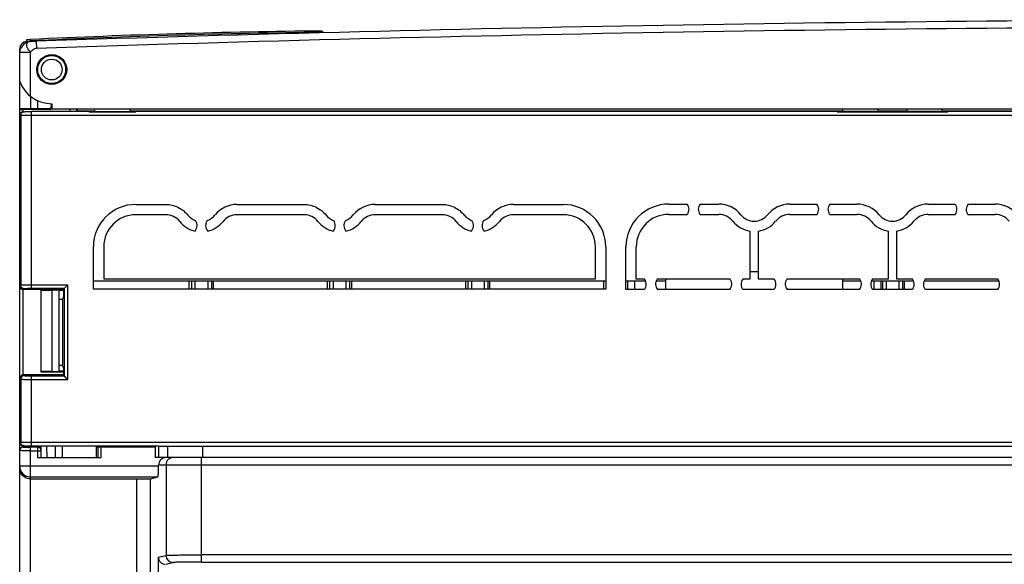
# Model space of a CAD drawing. Units: millimetres. Extents: x 34 to 280, y 119 to 310.
# Drawn here: x 34 to 172, y 233 to 309 of the extents above; entities that cross this region are included whole.
import ezdxf

# ---------------------------------------------------------------- set-up
doc = ezdxf.new("R2010")
doc.units = ezdxf.units.MM
doc.header["$LTSCALE"] = 28.177632
doc.layers.get('0').update_dxf_attribs({"linetype": 'CONTINUOUS'})

msp = doc.modelspace()

# ---------------------------------------------------------------- linework, layer by layer
at = {"color": 7, "linetype": 'CONTINUOUS'}
for p, q in [((64.99, 307.33), (64.99, 307.16)), ((76.52, 307.72), (76.52, 307.52)), ((35.51, 306.51), (35, 306.49)), ((35, 306.49), (35.01, 306.29)), ((35.01, 306.24), (36.35, 306.28)), ((35.52, 306.32), (35.51, 306.52)), ((36.35, 306.28), (36.38, 305.28)), ((34.04, 248.82), (34.04, 305.24)), ((34.04, 304.75), (35.54, 304.75)), ((35.54, 298.57), (35.54, 304.75)), ((38.54, 304.33), (38.54, 304.41)), ((38.92, 304.33), (38.54, 304.33)), ((35.57, 298.57), (35.54, 296.81)), ((36.54, 297.96), (36.54, 296.78)), ((38.44, 297.51), (38.44, 297.01)), ((38.54, 297.51), (38.54, 296.81)), ((38.24, 296.81), (34.04, 296.81)), ((34.04, 295.86), (34.18, 295.89)), ((34.18, 295.89), (34.18, 272)), ((34.45, 296.35), (34.58, 296.38)), ((34.54, 296.35), (34.54, 296.71)), ((38.34, 296.71), (34.54, 296.71)), ((35.68, 271.54), (35.68, 296.4)), ((43.82, 296.4), (35.68, 296.4)), ((35.68, 295.9), (174.25, 295.9)), ((38.34, 296.71), (38.24, 296.81)), ((38.44, 297.01), (38.54, 296.91)), ((38.54, 296.81), (174.45, 296.81)), ((41.06, 296.81), (41.06, 296.4)), ((42.06, 296.4), (42.06, 296.81)), ((42.15, 296.4), (42.15, 296.81)), ((42.15, 296.52), (44.54, 296.52)), ((50.28, 296.32), (43.8, 296.32)), ((43.82, 296.4), (43.95, 296.38)), ((44.04, 296.41), (43.85, 296.34)), ((44.04, 296.41), (50.04, 296.41)), ((44.54, 296.81), (44.54, 296.41)), ((49.54, 296.41), (49.54, 296.81)), ((49.54, 296.52), (149.54, 296.52)), ((50.04, 296.41), (50.23, 296.34)), ((50.13, 296.38), (50.26, 296.4)), ((148.82, 296.4), (50.26, 296.4)), ((164.28, 296.32), (148.8, 296.32)), ((148.82, 296.4), (148.95, 296.38)), ((149.04, 296.41), (148.85, 296.34)), ((164.04, 296.41), (149.04, 296.41)), ((149.54, 296.81), (149.54, 296.41)), ((154.54, 296.41), (154.54, 296.81)), ((154.54, 296.52), (158.54, 296.52)), ((158.54, 296.81), (158.54, 296.41)), ((163.54, 296.41), (163.54, 296.81)), ((163.54, 296.52), (174.16, 296.52)), ((164.04, 296.41), (164.23, 296.34)), ((164.13, 296.38), (164.26, 296.4)), ((174.04, 296.4), (164.26, 296.4)), ((50.34, 283.36), (54.55, 283.36)), ((64.54, 283.36), (73.95, 283.36)), ((83.94, 283.36), (93.35, 283.36)), ((103.34, 283.36), (110.34, 283.36)), ((125.14, 283.41), (127.71, 283.41)), ((129.57, 283.41), (132.15, 283.41)), ((142.14, 283.41), (145.91, 283.41)), ((147.77, 283.41), (151.55, 283.41)), ((161.54, 283.41), (165.31, 283.41)), ((167.17, 283.41), (170.95, 283.41)), ((125.14, 281.96), (127.75, 281.96)), ((129.53, 281.96), (132.15, 281.96)), ((142.14, 281.96), (145.95, 281.96)), ((147.73, 281.96), (151.55, 281.96)), ((161.54, 281.96), (165.35, 281.96)), ((167.13, 281.96), (170.95, 281.96)), ((54.55, 281.91), (50.34, 281.91)), ((73.95, 281.91), (64.54, 281.91)), ((93.35, 281.91), (83.94, 281.91)), ((110.34, 281.91), (103.34, 281.91)), ((136.54, 279.61), (136.54, 272.86)), ((137.74, 272.86), (137.74, 279.61)), ((155.94, 279.61), (155.94, 272.86)), ((157.14, 272.86), (157.14, 279.61)), ((44.39, 271.46), (44.39, 277.41)), ((45.84, 277.41), (45.84, 272.91)), ((114.84, 272.91), (114.84, 277.41)), ((116.29, 277.41), (116.29, 271.46)), ((119.14, 271.41), (119.14, 277.41)), ((120.59, 272.86), (120.59, 277.41)), ((137.74, 273.91), (136.54, 273.91)), ((44.39, 272.61), (116.29, 272.61)), ((45.84, 272.91), (114.84, 272.91)), ((57.84, 271.46), (57.84, 272.61)), ((58.14, 272.61), (58.14, 271.46)), ((58.64, 272.61), (58.64, 271.46)), ((60.44, 272.61), (60.44, 271.46)), ((60.94, 272.61), (60.94, 271.46)), ((61.24, 271.46), (61.24, 272.61)), ((77.24, 271.46), (77.24, 272.61)), ((77.54, 272.61), (77.54, 271.46)), ((78.04, 272.61), (78.04, 271.46)), ((79.84, 272.61), (79.84, 271.46)), ((80.34, 272.61), (80.34, 271.46)), ((80.64, 271.46), (80.64, 272.61)), ((96.64, 271.46), (96.64, 272.61)), ((96.94, 272.61), (96.94, 271.46)), ((97.44, 272.61), (97.44, 271.46)), ((99.24, 272.61), (99.24, 271.46)), ((99.74, 272.61), (99.74, 271.46)), ((100.04, 271.46), (100.04, 272.61)), ((116.04, 271.46), (116.04, 272.61)), ((119.14, 272.61), (121.89, 272.61)), ((119.34, 272.61), (119.34, 271.41)), ((120.37, 271.41), (120.37, 272.61)), ((121.75, 272.86), (120.59, 272.86)), ((123.39, 272.61), (124.74, 272.61)), ((133.75, 272.86), (123.53, 272.86)), ((124.74, 271.41), (124.74, 272.86)), ((136.54, 272.86), (135.53, 272.86)), ((139.95, 272.86), (137.74, 272.86)), ((151.95, 272.86), (141.73, 272.86)), ((149.54, 272.86), (149.54, 271.41)), ((149.54, 272.61), (152.09, 272.61)), ((153.59, 272.61), (159.49, 272.61)), ((155.94, 272.86), (153.73, 272.86)), ((153.91, 272.61), (153.91, 271.41)), ((154.94, 271.41), (154.94, 272.61)), ((155.14, 272.61), (155.14, 271.41)), ((155.64, 272.61), (155.64, 271.41)), ((159.35, 272.86), (157.14, 272.86)), ((157.44, 272.61), (157.44, 271.41)), ((157.94, 272.61), (157.94, 271.41)), ((158.24, 271.41), (158.24, 272.61)), ((160.99, 272.61), (171.49, 272.61)), ((171.35, 272.86), (161.13, 272.86)), ((34.04, 271.91), (34.18, 272)), ((34.68, 271.5), (34.54, 271.41)), ((34.54, 259.41), (34.54, 271.41)), ((40.21, 271.41), (34.54, 271.41)), ((40.78, 272.04), (35.68, 272.04)), ((40.28, 271.54), (35.68, 271.54)), ((37.04, 259.81), (37.04, 271.41)), ((37.04, 271.33), (38.56, 271.33)), ((38.56, 271.33), (38.56, 259.9)), ((39.56, 259.92), (39.56, 271.31)), ((39.57, 271.3), (40.21, 271.3)), ((40.21, 271.41), (40.28, 271.54)), ((40.21, 271.41), (40.21, 270.41)), ((40.28, 271.54), (40.28, 259.28)), ((40.78, 258.78), (40.78, 272.04)), ((116.29, 271.46), (44.39, 271.46)), ((121.71, 271.41), (119.14, 271.41)), ((133.71, 271.41), (123.57, 271.41)), ((139.91, 271.41), (135.57, 271.41)), ((151.91, 271.41), (141.77, 271.41)), ((159.31, 271.41), (153.77, 271.41)), ((171.31, 271.41), (161.17, 271.41)), ((39.57, 270.07), (40.04, 270.07)), ((40.21, 270.41), (40.04, 270.07)), ((40.04, 270.07), (40.04, 260.75)), ((38.56, 259.9), (37.04, 259.9)), ((40.04, 260.75), (39.57, 260.76)), ((40.21, 259.93), (39.57, 259.93)), ((40.21, 260.41), (40.04, 260.75)), ((40.21, 260.41), (40.21, 259.41)), ((34.18, 258.83), (34.04, 258.91)), ((34.18, 258.83), (34.18, 249.94)), ((34.54, 259.41), (34.68, 259.33)), ((40.21, 259.41), (34.54, 259.41)), ((35.68, 249.42), (35.68, 259.28)), ((35.68, 259.28), (40.28, 259.28)), ((35.68, 258.78), (40.78, 258.78)), ((40.21, 259.81), (37.04, 259.81)), ((40.21, 259.41), (40.28, 259.28)), ((34.18, 249.94), (34.04, 249.97)), ((34.04, 121.81), (34.04, 248.79)), ((34.58, 249.45), (34.45, 249.47)), ((34.54, 249.29), (34.54, 249.45)), ((36.54, 249.31), (34.54, 249.31)), ((35.54, 121.81), (35.54, 249.27)), ((36.54, 249.27), (35.54, 249.27)), ((35.54, 248.77), (37.04, 248.77)), ((212.24, 249.92), (35.68, 249.92)), ((53.57, 249.42), (35.68, 249.42)), ((36.54, 249.27), (36.54, 247.81)), ((37.04, 248.81), (37.04, 249.42)), ((37.04, 247.81), (37.04, 248.77)), ((37.9, 247.81), (37.87, 249.42)), ((39.04, 249.41), (39.04, 247.81)), ((40.04, 247.81), (40.04, 249.41)), ((44.78, 249.31), (44.78, 247.81)), ((44.78, 249.31), (53.04, 249.31)), ((45, 249.31), (45, 247.81)), ((45.5, 247.81), (45.5, 249.31)), ((53.04, 249.31), (53.04, 247.81)), ((53.07, 249.41), (53.07, 249.31)), ((53.57, 247.81), (53.57, 249.41)), ((53.57, 249.41), (259.51, 249.41)), ((54.78, 249.41), (54.78, 247.81)), ((59.76, 247.81), (59.76, 249.41)), ((36.54, 247.81), (45.5, 247.81)), ((260.04, 247.81), (53.04, 247.81)), ((59.57, 233.14), (59.57, 247.81)), ((53.54, 246.6), (34.04, 246.6)), ((53.54, 246.6), (53.54, 246.81)), ((53.54, 246.81), (259.54, 246.81)), ((54.58, 246.81), (54.58, 234.07)), ((35.54, 245.1), (53.44, 245.1)), ((35.54, 244.81), (50.42, 244.81)), ((50.42, 244.81), (50.42, 121.81)), ((52.41, 244.84), (53.44, 245.1)), ((52.41, 121.81), (52.41, 244.84)), ((53.48, 233.8), (54.58, 234.07)), ((53.48, 233.8), (53.48, 121.81)), ((253.51, 234.14), (59.57, 234.14)), ((55.58, 233.07), (54.54, 232.81)), ((59.57, 233.14), (253.52, 233.14))]:
    msp.add_line(p, q, dxfattribs=at)
for radius in [2.1, 1.97, 1.46]:
    msp.add_circle((38.54, 302.31), radius, dxfattribs=at)
for centre, radius, start, end in [((218.04, -5137.28), 5446.59, 90, 91.9117), ((218.04, -5137.28), 5445.59, 90, 91.9117), ((86.75, -747.04), 1054.81, 90.55593, 92.7845), ((86.75, -747.04), 1054.61, 90.55593, 92.7845), ((35.04, 305.24), 1, 91.9258, 180), ((218.04, -5137.28), 5446.59, 91.92071, 91.9258), ((38.54, 302.31), 2, 270, 30.574), ((38.55, 302.32), 1.99, 30.5803, 33.0116), ((38.54, 302.31), 4.8, 200.3641, 270), ((50.34, 277.41), 5.95, 90, 180), ((64.54, 279.41), 3.95, 90, 141.3178), ((83.94, 279.41), 3.95, 90, 141.3178), ((103.34, 279.41), 3.95, 90, 141.3178), ((110.34, 277.41), 5.95, 0, 90), ((125.14, 277.41), 6, 90, 180), ((126.84, 282.66), 1.15, 322.563, 40.8074), ((130.44, 282.66), 1.15, 139.1926, 217.437), ((132.15, 279.41), 4, 38.6268, 90), ((142.14, 279.41), 4, 90, 141.3178), ((145.04, 282.66), 1.15, 322.563, 40.8074), ((148.64, 282.66), 1.15, 139.1926, 217.437), ((151.55, 279.41), 4, 38.6268, 90), ((161.54, 279.41), 4, 90, 141.3178), ((164.44, 282.66), 1.15, 322.563, 40.8074), ((168.04, 282.66), 1.15, 139.1926, 217.437), ((170.95, 279.41), 4, 38.6268, 90), ((125.14, 277.41), 4.55, 90, 180), ((132.15, 279.41), 2.55, 38.6822, 90), ((142.14, 279.41), 2.55, 90, 141.3178), ((151.55, 279.41), 2.55, 38.6822, 90), ((161.54, 279.41), 2.55, 90, 141.3178), ((170.95, 279.41), 2.55, 38.6822, 90), ((50.34, 277.41), 4.5, 90, 180), ((54.55, 279.41), 2.5, 38.6822, 90), ((59.54, 283.41), 3.9, 218.6822, 256.7825), ((57.74, 280.4), 1.2, 319.1909, 35.933), ((61.34, 280.4), 1.2, 144.067, 220.8091), ((59.54, 283.41), 2.45, 289.7416, 321.3178), ((59.54, 283.41), 3.9, 283.2175, 321.3178), ((64.54, 279.41), 2.5, 90, 141.3178), ((73.95, 279.41), 2.5, 38.6822, 90), ((78.94, 283.41), 3.9, 218.6822, 256.7825), ((77.14, 280.4), 1.2, 319.1909, 35.933), ((80.74, 280.4), 1.2, 144.067, 220.8091), ((78.94, 283.41), 2.45, 289.7416, 321.3178), ((78.94, 283.41), 3.9, 283.2175, 321.3178), ((83.94, 279.41), 2.5, 90, 141.3178), ((93.35, 279.41), 2.5, 38.6822, 90), ((98.34, 283.41), 3.9, 218.6822, 256.7825), ((96.54, 280.4), 1.2, 319.1909, 35.933), ((100.14, 280.4), 1.2, 144.067, 220.8091), ((98.34, 283.41), 2.45, 289.7416, 321.3178), ((98.34, 283.41), 3.9, 283.2175, 321.3178), ((103.34, 279.41), 2.5, 90, 141.3178), ((110.34, 277.41), 4.5, 0, 90), ((137.14, 283.41), 3.85, 218.6822, 261.0643), ((137.14, 283.41), 2.4, 218.7745, 321.3178), ((137.14, 283.41), 3.85, 278.9357, 321.3178), ((156.54, 283.41), 3.85, 218.6822, 261.0643), ((156.54, 283.41), 2.4, 218.7745, 321.3178), ((156.54, 283.41), 3.85, 278.9357, 321.3178), ((120.84, 272.16), 1.15, 319.1926, 37.437), ((124.44, 272.16), 1.15, 142.563, 220.8074), ((132.84, 272.16), 1.15, 319.1926, 37.437), ((136.44, 272.16), 1.15, 142.563, 220.8074), ((139.04, 272.16), 1.15, 319.1926, 37.437), ((142.64, 272.16), 1.15, 142.563, 220.8074), ((151.04, 272.16), 1.15, 319.1926, 37.437), ((154.64, 272.16), 1.15, 142.563, 220.8074), ((158.44, 272.16), 1.15, 319.1926, 37.437), ((162.04, 272.16), 1.15, 142.563, 220.8074), ((170.44, 272.16), 1.15, 319.1926, 37.437), ((35.54, 246.6), 1.5, 180.0047, 270.0047)]:
    msp.add_arc(centre, radius, start, end, dxfattribs=at)
msp.add_ellipse((38.54, 302.31), major_axis=(0, 2.06), ratio=1, dxfattribs=at)
for centre, major_axis, ratio, start_param, end_param in [((34.54, 296.72), (0.5, 0), 0.017455, 3.141593, 4.712389), ((34.54, 295.86), (0.492, 0.098), 0.996044, 1.570798, 2.945425), ((38.24, 297.01), (0.2, 0), 0.999695, -1.570796, -0.000305), ((38.34, 296.91), (0.141, -0.141), 0.999695, -0.785246, 0.31814), ((43.82, 295.9), (0, 0.5), 0.087489, -0.017453, 0.603814), ((50.26, 295.9), (0, 0.5), 0.087489, -0.603814, 0.017453), ((148.82, 295.9), (0, 0.5), 0.087489, -0.017453, 0.603814), ((164.26, 295.9), (0, 0.5), 0.087489, -0.603814, 0.017453), ((34.54, 271.91), (-0.431, -0.258), 0.99484, -0.537423, 1.028812), ((38.56, 271.31), (1, 0), 0.017455, 0.017453, 1.570796), ((38.56, 259.92), (1, 0), 0.017455, -1.570796, -0.017453), ((34.54, 258.91), (0.431, -0.258), 0.99484, 2.112781, 3.679016), ((34.54, 249.96), (-0.492, 0.098), 0.996044, 0.196167, 1.570794), ((36.54, 248.81), (0, -0.5), 0.999848, 1.570796, 3.141593), ((54.54, 246.81), (1, 0), 0.997564, 7.966864, 9.424778), ((53.44, 246.6), (0, 1.5), 0.069927, -3.124139, -1.570796), ((50.42, 244.85), (2, 0), 0.017455, -1.570796, -0.069813)]:
    msp.add_ellipse(centre, major_axis=major_axis, ratio=ratio, start_param=start_param, end_param=end_param, dxfattribs=at)
for points, knots in [([(35.49, 306.25), (35.41, 306.25), (35.25, 306.21), (34.9, 306.08), (34.5, 305.76), (34.16, 305.29), (34.04, 304.92), (34.04, 304.75)], [0, 0, 0, 0, 0.10296, 0.228549, 0.499105, 0.770822, 1, 1, 1, 1]), ([(35.54, 304.75), (35.45, 304.86), (35.28, 305.07), (35.07, 305.4), (35.01, 305.73), (35.03, 305.94), (35.07, 306.02)], [0, 0, 0, 0, 0.299118, 0.574087, 0.809814, 1, 1, 1, 1]), ([(35.07, 306.02), (35.11, 306.09), (35.24, 306.21), (35.41, 306.25), (35.49, 306.25)], [0, 0, 0, 0, 0.493533, 1, 1, 1, 1]), ([(36.38, 305.28), (36.3, 305.28), (36.13, 305.24), (35.85, 305.05), (35.67, 304.87), (35.54, 304.75)], [0, 0, 0, 0, 0.244347, 0.491642, 1, 1, 1, 1]), ([(38.54, 304.33), (38.6, 304.33), (38.86, 304.31), (39.12, 304.25), (39.29, 304.17)], [0, 0, 0, 0, 0.246707, 1, 1, 1, 1]), ([(39.29, 304.17), (39.34, 304.16), (39.51, 304.08), (39.67, 303.98), (39.78, 303.89)], [0, 0, 0, 0, 0.243478, 1, 1, 1, 1]), ([(39.78, 303.89), (39.82, 303.86), (39.98, 303.71), (40.13, 303.54), (40.22, 303.4)], [0, 0, 0, 0, 0.241703, 1, 1, 1, 1]), ([(34.33, 296.24), (34.28, 296.2), (34.21, 296.08), (34.18, 295.95), (34.18, 295.89)], [0, 0, 0, 0, 0.499634, 1, 1, 1, 1]), ([(34.18, 295.89), (34.2, 295.89), (34.25, 295.89), (34.41, 295.9), (34.71, 295.9), (35.16, 295.9), (35.5, 295.9), (35.68, 295.9)], [0, 0, 0, 0, 0.033355, 0.099782, 0.321902, 0.636218, 1, 1, 1, 1]), ([(34.58, 296.38), (34.61, 296.38), (34.68, 296.39), (34.76, 296.39), (34.82, 296.4)], [0, 0, 0, 0, 0.296031, 1, 1, 1, 1]), ([(34.82, 296.4), (34.87, 296.4), (35.16, 296.4), (35.45, 296.4), (35.68, 296.4)], [0, 0, 0, 0, 0.191725, 1, 1, 1, 1]), ([(54.55, 283.36), (55.13, 283.36), (56.32, 283.09), (57.27, 282.32), (57.64, 281.87)], [0, 0, 0, 0, 0.499974, 1, 1, 1, 1]), ([(73.95, 283.36), (74.53, 283.36), (75.72, 283.09), (76.67, 282.32), (77.04, 281.87)], [0, 0, 0, 0, 0.499974, 1, 1, 1, 1]), ([(93.35, 283.36), (93.93, 283.36), (95.12, 283.09), (96.07, 282.32), (96.44, 281.87)], [0, 0, 0, 0, 0.499974, 1, 1, 1, 1]), ([(57.64, 281.87), (57.78, 281.69), (58.11, 281.39), (58.5, 281.18), (58.71, 281.1)], [0, 0, 0, 0, 0.499941, 1, 1, 1, 1]), ([(77.04, 281.87), (77.18, 281.69), (77.51, 281.39), (77.9, 281.18), (78.11, 281.1)], [0, 0, 0, 0, 0.499941, 1, 1, 1, 1]), ([(96.44, 281.87), (96.58, 281.69), (96.91, 281.39), (97.3, 281.18), (97.51, 281.1)], [0, 0, 0, 0, 0.499941, 1, 1, 1, 1]), ([(35.68, 272.04), (35.5, 272.04), (35.23, 272.04), (34.89, 272.04), (34.68, 272.03), (34.49, 272.02), (34.35, 272.02), (34.25, 272.01), (34.2, 272), (34.18, 272)], [0, 0, 0, 0, 0.363474, 0.529639, 0.677528, 0.802204, 0.899576, 0.966143, 1, 1, 1, 1]), ([(34.68, 271.5), (34.55, 271.5), (34.29, 271.61), (34.18, 271.87), (34.18, 272)], [0, 0, 0, 0, 0.499571, 1, 1, 1, 1]), ([(35.68, 271.54), (35.56, 271.54), (35.33, 271.54), (35.06, 271.54), (34.89, 271.52), (34.79, 271.52), (34.73, 271.51), (34.69, 271.5), (34.68, 271.5)], [0, 0, 0, 0, 0.363124, 0.676826, 0.801408, 0.898797, 0.965572, 1, 1, 1, 1]), ([(40.28, 271.54), (40.3, 271.56), (40.46, 271.73), (40.63, 271.9), (40.78, 272.04)], [0, 0, 0, 0, 0.117089, 1, 1, 1, 1]), ([(34.68, 259.33), (34.55, 259.33), (34.29, 259.22), (34.18, 258.96), (34.18, 258.83)], [0, 0, 0, 0, 0.499571, 1, 1, 1, 1]), ([(34.18, 258.83), (34.2, 258.82), (34.25, 258.82), (34.35, 258.81), (34.49, 258.8), (34.68, 258.79), (34.89, 258.79), (35.23, 258.78), (35.5, 258.78), (35.68, 258.78)], [0, 0, 0, 0, 0.033857, 0.100424, 0.197796, 0.322472, 0.470361, 0.636526, 1, 1, 1, 1]), ([(34.68, 259.33), (34.69, 259.32), (34.73, 259.32), (34.79, 259.31), (34.89, 259.3), (35.06, 259.29), (35.33, 259.28), (35.56, 259.28), (35.68, 259.28)], [0, 0, 0, 0, 0.034428, 0.101203, 0.198592, 0.323174, 0.636876, 1, 1, 1, 1]), ([(40.28, 259.28), (40.3, 259.26), (40.46, 259.09), (40.63, 258.93), (40.78, 258.78)], [0, 0, 0, 0, 0.117756, 1, 1, 1, 1]), ([(34.54, 249.31), (34.4, 249.31), (34.13, 249.19), (34.04, 248.93), (34.04, 248.82)], [0, 0, 0, 0, 0.553452, 1, 1, 1, 1]), ([(34.3, 249.22), (34.22, 249.18), (34.09, 249.05), (34.04, 248.87), (34.04, 248.79)], [0, 0, 0, 0, 0.499838, 1, 1, 1, 1]), ([(35.54, 248.77), (35.35, 248.77), (35.07, 248.77), (34.72, 248.77), (34.49, 248.77), (34.33, 248.78), (34.22, 248.78), (34.16, 248.78), (34.11, 248.78), (34.07, 248.78), (34.06, 248.79), (34.04, 248.78), (34.04, 248.79)], [0, 0, 0, 0, 0.382594, 0.55551, 0.706943, 0.831201, 0.881685, 0.923686, 0.956724, 0.980561, 0.995024, 1, 1, 1, 1]), ([(34.33, 249.58), (34.28, 249.63), (34.21, 249.74), (34.18, 249.87), (34.18, 249.94)], [0, 0, 0, 0, 0.49965, 1, 1, 1, 1]), ([(35.68, 249.92), (35.5, 249.92), (35.16, 249.92), (34.71, 249.93), (34.41, 249.93), (34.25, 249.93), (34.2, 249.93), (34.18, 249.94)], [0, 0, 0, 0, 0.363782, 0.678098, 0.900218, 0.966645, 1, 1, 1, 1]), ([(34.54, 249.29), (34.54, 249.28), (34.55, 249.28), (34.56, 249.28), (34.59, 249.28), (34.64, 249.28), (34.72, 249.28), (34.79, 249.27), (34.83, 249.27)], [0, 0, 0, 0, 0.017498, 0.067001, 0.148382, 0.261079, 0.576419, 1, 1, 1, 1]), ([(35.68, 249.42), (35.55, 249.42), (35.32, 249.42), (35.01, 249.42), (34.77, 249.43), (34.64, 249.44), (34.58, 249.45)], [0, 0, 0, 0, 0.340477, 0.633879, 0.843364, 1, 1, 1, 1]), ([(34.83, 249.27), (34.88, 249.27), (35.12, 249.27), (35.36, 249.27), (35.54, 249.27)], [0, 0, 0, 0, 0.214178, 1, 1, 1, 1]), ([(37.04, 248.77), (37.04, 248.9), (36.93, 249.16), (36.67, 249.27), (36.54, 249.27)], [0, 0, 0, 0, 0.499689, 1, 1, 1, 1]), ([(54.87, 247.52), (54.78, 247.43), (54.63, 247.21), (54.58, 246.94), (54.58, 246.81)], [0, 0, 0, 0, 0.499835, 1, 1, 1, 1]), ([(55.58, 247.81), (55.45, 247.81), (55.19, 247.76), (54.96, 247.61), (54.87, 247.52)], [0, 0, 0, 0, 0.499835, 1, 1, 1, 1]), ([(34.68, 245.08), (34.47, 245.22), (34.15, 245.59), (34.04, 246.07), (34.04, 246.29)], [0, 0, 0, 0, 0.526597, 1, 1, 1, 1]), ([(35.54, 244.81), (35.46, 244.81), (35.16, 244.84), (34.86, 244.95), (34.68, 245.08)], [0, 0, 0, 0, 0.263885, 1, 1, 1, 1]), ([(53.48, 233.8), (53.49, 233.57), (53.7, 233.08), (54.2, 232.83), (54.47, 232.81)], [0, 0, 0, 0, 0.448362, 1, 1, 1, 1]), ([(54.58, 234.07), (54.63, 234.08), (54.79, 234.08), (55.11, 234.1), (55.58, 234.11), (56.2, 234.12), (56.93, 234.13), (58.07, 234.13), (58.96, 234.14), (59.57, 234.14)], [0, 0, 0, 0, 0.030701, 0.095351, 0.191718, 0.316477, 0.465162, 0.632626, 1, 1, 1, 1]), ([(54.58, 234.07), (54.58, 233.82), (54.79, 233.29), (55.32, 233.07), (55.58, 233.07)], [0, 0, 0, 0, 0.500271, 1, 1, 1, 1]), ([(59.57, 233.14), (59.08, 233.14), (58.37, 233.13), (57.46, 233.13), (56.87, 233.12), (56.38, 233.11), (56, 233.1), (55.74, 233.08), (55.62, 233.08), (55.58, 233.07)], [0, 0, 0, 0, 0.367354, 0.5348, 0.68347, 0.80822, 0.904587, 0.969249, 1, 1, 1, 1])]:
    msp.add_open_spline(points, degree=3, knots=knots, dxfattribs=at)
for points in [[(34.58, 296.38), (34.49, 296.36), (34.4, 296.31), (34.33, 296.24)], [(34.54, 249.29), (34.46, 249.29), (34.37, 249.26), (34.3, 249.22)], [(34.58, 249.45), (34.49, 249.47), (34.4, 249.52), (34.33, 249.58)]]:
    msp.add_open_spline(points, degree=3, dxfattribs=at)

doc.saveas('drawing.dxf')
